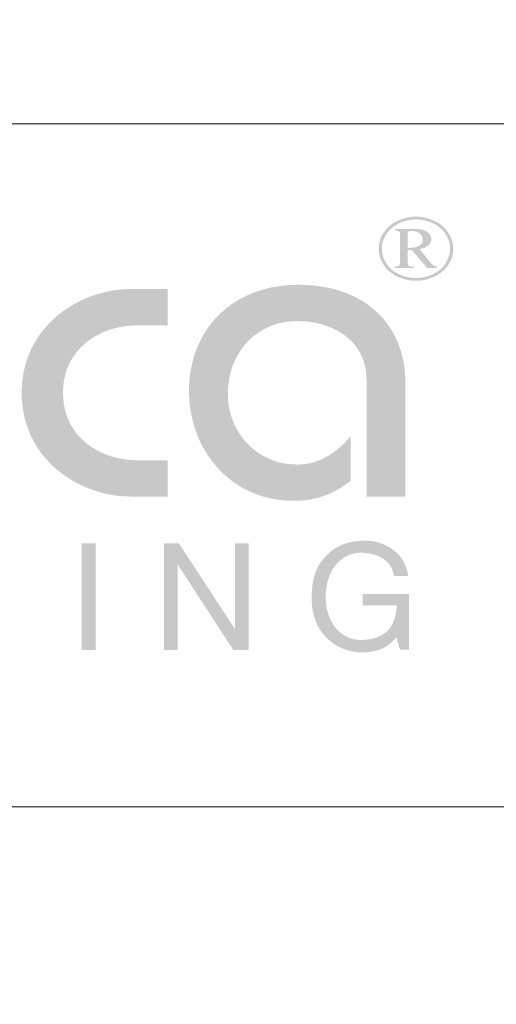
# Model space of a CAD drawing. Units: millimetres. Extents: x -518 to -149, y 16 to 275.
# Drawn here: x -208 to -197, y 61 to 84 of the extents above; entities that cross this region are included whole.
import ezdxf

# ---------------------------------------------------------------- set-up
doc = ezdxf.new("R2010")
doc.units = ezdxf.units.MM
doc.header["$MEASUREMENT"] = 0
doc.layers.add('Drawing Frame', color=7, linetype='Continuous', lineweight=30, true_color=0x000000)

msp = doc.modelspace()

# ---------------------------------------------------------------- hatches: boundary and pattern name
at = {"layer": 'Drawing Frame', "true_color": 0x616161}
h = msp.add_hatch(color=251, dxfattribs=at)
h.paths.add_polyline_path([(-198.826, 79.713), (-198.853, 79.713), (-198.88, 79.712), (-198.907, 79.71), (-198.934, 79.707), (-198.96, 79.704), (-198.987, 79.7), (-199.014, 79.695), (-199.04, 79.689), (-199.067, 79.683), (-199.093, 79.676), (-199.12, 79.668), (-199.146, 79.659), (-199.172, 79.65), (-199.198, 79.64), (-199.224, 79.629), (-199.25, 79.617), (-199.276, 79.605), (-199.301, 79.592), (-199.325, 79.579), (-199.348, 79.564), (-199.371, 79.549), (-199.393, 79.534), (-199.404, 79.526), (-199.414, 79.518), (-199.425, 79.509), (-199.435, 79.501), (-199.445, 79.492), (-199.455, 79.483), (-199.465, 79.474), (-199.474, 79.465), (-199.483, 79.456), (-199.492, 79.446), (-199.501, 79.437), (-199.51, 79.427), (-199.519, 79.417), (-199.527, 79.407), (-199.536, 79.397), (-199.544, 79.386), (-199.552, 79.376), (-199.559, 79.365), (-199.567, 79.354), (-199.574, 79.343), (-199.588, 79.321), (-199.601, 79.298), (-199.614, 79.275), (-199.625, 79.253), (-199.636, 79.23), (-199.64, 79.218), (-199.645, 79.207), (-199.65, 79.195), (-199.654, 79.184), (-199.658, 79.172), (-199.662, 79.161), (-199.665, 79.149), (-199.668, 79.137), (-199.671, 79.126), (-199.674, 79.114), (-199.677, 79.102), (-199.679, 79.09), (-199.681, 79.078), (-199.683, 79.067), (-199.685, 79.055), (-199.687, 79.043), (-199.688, 79.031), (-199.689, 79.019), (-199.69, 79.007), (-199.69, 78.995), (-199.691, 78.983), (-199.691, 78.971), (-199.691, 78.959), (-199.69, 78.947), (-199.69, 78.935), (-199.689, 78.923), (-199.688, 78.911), (-199.687, 78.899), (-199.685, 78.887), (-199.683, 78.875), (-199.682, 78.863), (-199.679, 78.852), (-199.677, 78.84), (-199.675, 78.828), (-199.672, 78.817), (-199.669, 78.805), (-199.665, 78.793), (-199.662, 78.782), (-199.658, 78.77), (-199.654, 78.759), (-199.65, 78.747), (-199.646, 78.736), (-199.641, 78.724), (-199.636, 78.713), (-199.626, 78.69), (-199.615, 78.668), (-199.603, 78.645), (-199.59, 78.623), (-199.576, 78.601), (-199.569, 78.59), (-199.561, 78.579), (-199.554, 78.568), (-199.546, 78.558), (-199.538, 78.547), (-199.53, 78.537), (-199.521, 78.527), (-199.513, 78.517), (-199.504, 78.508), (-199.495, 78.498), (-199.486, 78.489), (-199.477, 78.479), (-199.468, 78.47), (-199.458, 78.461), (-199.448, 78.452), (-199.439, 78.444), (-199.428, 78.435), (-199.418, 78.427), (-199.397, 78.411), (-199.375, 78.395), (-199.353, 78.38), (-199.33, 78.365), (-199.306, 78.352), (-199.281, 78.339), (-199.256, 78.326), (-199.23, 78.314), (-199.204, 78.303), (-199.178, 78.293), (-199.152, 78.283), (-199.125, 78.274), (-199.099, 78.266), (-199.072, 78.259), (-199.045, 78.253), (-199.018, 78.247), (-198.991, 78.242), (-198.964, 78.238), (-198.937, 78.234), (-198.909, 78.231), (-198.882, 78.23), (-198.854, 78.228), (-198.826, 78.228), (-198.798, 78.228), (-198.77, 78.23), (-198.742, 78.231), (-198.715, 78.234), (-198.687, 78.238), (-198.66, 78.242), (-198.633, 78.247), (-198.606, 78.253), (-198.579, 78.259), (-198.552, 78.266), (-198.526, 78.274), (-198.499, 78.283), (-198.473, 78.293), (-198.447, 78.303), (-198.421, 78.314), (-198.395, 78.326), (-198.37, 78.339), (-198.345, 78.352), (-198.321, 78.365), (-198.298, 78.38), (-198.275, 78.395), (-198.253, 78.411), (-198.232, 78.427), (-198.222, 78.435), (-198.212, 78.444), (-198.202, 78.452), (-198.192, 78.461), (-198.182, 78.47), (-198.173, 78.479), (-198.164, 78.489), (-198.155, 78.498), (-198.146, 78.508), (-198.137, 78.517), (-198.129, 78.527), (-198.12, 78.537), (-198.112, 78.547), (-198.104, 78.558), (-198.097, 78.568), (-198.089, 78.579), (-198.081, 78.59), (-198.074, 78.601), (-198.06, 78.623), (-198.047, 78.645), (-198.035, 78.668), (-198.024, 78.69), (-198.014, 78.713), (-198.009, 78.724), (-198.004, 78.736), (-198, 78.747), (-197.996, 78.759), (-197.992, 78.77), (-197.988, 78.782), (-197.985, 78.793), (-197.982, 78.805), (-197.979, 78.817), (-197.976, 78.828), (-197.973, 78.84), (-197.971, 78.852), (-197.969, 78.863), (-197.967, 78.875), (-197.965, 78.887), (-197.964, 78.899), (-197.962, 78.911), (-197.961, 78.923), (-197.961, 78.935), (-197.96, 78.947), (-197.96, 78.959), (-197.96, 78.971), (-197.96, 78.983), (-197.96, 78.995), (-197.961, 79.007), (-197.961, 79.019), (-197.962, 79.031), (-197.964, 79.043), (-197.965, 79.055), (-197.967, 79.067), (-197.969, 79.078), (-197.971, 79.09), (-197.973, 79.102), (-197.976, 79.114), (-197.979, 79.126), (-197.982, 79.137), (-197.985, 79.149), (-197.989, 79.161), (-197.992, 79.172), (-197.996, 79.184), (-198.001, 79.195), (-198.005, 79.207), (-198.01, 79.218), (-198.015, 79.23), (-198.02, 79.241), (-198.025, 79.253), (-198.036, 79.275), (-198.049, 79.298), (-198.062, 79.321), (-198.076, 79.343), (-198.083, 79.354), (-198.091, 79.365), (-198.099, 79.376), (-198.107, 79.386), (-198.115, 79.397), (-198.123, 79.407), (-198.131, 79.417), (-198.14, 79.427), (-198.149, 79.437), (-198.158, 79.446), (-198.167, 79.456), (-198.176, 79.465), (-198.186, 79.474), (-198.195, 79.483), (-198.205, 79.492), (-198.215, 79.501), (-198.225, 79.509), (-198.236, 79.518), (-198.246, 79.526), (-198.257, 79.534), (-198.279, 79.549), (-198.302, 79.564), (-198.325, 79.579), (-198.35, 79.592), (-198.374, 79.605), (-198.4, 79.617), (-198.426, 79.629), (-198.452, 79.64), (-198.478, 79.65), (-198.504, 79.659), (-198.531, 79.668), (-198.557, 79.676), (-198.584, 79.683), (-198.61, 79.689), (-198.637, 79.695), (-198.664, 79.7), (-198.69, 79.704), (-198.717, 79.707), (-198.744, 79.71), (-198.771, 79.712), (-198.798, 79.713)], flags=0)
h.paths.add_polyline_path([(-198.826, 79.649), (-198.851, 79.649), (-198.875, 79.648), (-198.9, 79.646), (-198.925, 79.644), (-198.949, 79.641), (-198.973, 79.637), (-198.998, 79.632), (-199.022, 79.627), (-199.046, 79.621), (-199.07, 79.615), (-199.095, 79.608), (-199.119, 79.6), (-199.142, 79.591), (-199.166, 79.582), (-199.19, 79.572), (-199.214, 79.561), (-199.237, 79.55), (-199.26, 79.538), (-199.282, 79.526), (-199.303, 79.513), (-199.324, 79.499), (-199.344, 79.485), (-199.354, 79.477), (-199.363, 79.47), (-199.373, 79.462), (-199.382, 79.455), (-199.391, 79.447), (-199.4, 79.439), (-199.409, 79.43), (-199.418, 79.422), (-199.426, 79.414), (-199.434, 79.405), (-199.443, 79.396), (-199.451, 79.387), (-199.458, 79.378), (-199.466, 79.369), (-199.474, 79.36), (-199.481, 79.35), (-199.488, 79.34), (-199.495, 79.331), (-199.502, 79.321), (-199.509, 79.31), (-199.522, 79.29), (-199.534, 79.27), (-199.545, 79.249), (-199.555, 79.228), (-199.56, 79.218), (-199.565, 79.207), (-199.569, 79.197), (-199.574, 79.186), (-199.578, 79.176), (-199.581, 79.165), (-199.585, 79.155), (-199.589, 79.144), (-199.592, 79.133), (-199.595, 79.123), (-199.598, 79.112), (-199.6, 79.101), (-199.603, 79.091), (-199.605, 79.08), (-199.607, 79.069), (-199.608, 79.058), (-199.61, 79.047), (-199.611, 79.036), (-199.612, 79.026), (-199.613, 79.015), (-199.614, 79.004), (-199.615, 78.993), (-199.615, 78.982), (-199.615, 78.971), (-199.615, 78.96), (-199.615, 78.949), (-199.614, 78.938), (-199.613, 78.927), (-199.613, 78.916), (-199.611, 78.905), (-199.61, 78.894), (-199.609, 78.884), (-199.607, 78.873), (-199.605, 78.862), (-199.603, 78.851), (-199.6, 78.841), (-199.598, 78.83), (-199.595, 78.819), (-199.592, 78.809), (-199.589, 78.798), (-199.586, 78.788), (-199.582, 78.777), (-199.578, 78.767), (-199.574, 78.756), (-199.57, 78.746), (-199.566, 78.736), (-199.556, 78.715), (-199.546, 78.694), (-199.535, 78.674), (-199.523, 78.654), (-199.511, 78.633), (-199.504, 78.623), (-199.497, 78.613), (-199.49, 78.604), (-199.483, 78.594), (-199.476, 78.585), (-199.469, 78.575), (-199.461, 78.566), (-199.453, 78.557), (-199.445, 78.548), (-199.437, 78.539), (-199.429, 78.531), (-199.421, 78.522), (-199.412, 78.514), (-199.403, 78.506), (-199.395, 78.498), (-199.386, 78.49), (-199.376, 78.482), (-199.367, 78.474), (-199.348, 78.46), (-199.328, 78.445), (-199.307, 78.431), (-199.286, 78.418), (-199.264, 78.406), (-199.242, 78.394), (-199.219, 78.382), (-199.195, 78.371), (-199.171, 78.361), (-199.147, 78.351), (-199.124, 78.343), (-199.099, 78.334), (-199.075, 78.327), (-199.051, 78.32), (-199.026, 78.314), (-199.002, 78.309), (-198.977, 78.305), (-198.952, 78.301), (-198.927, 78.298), (-198.902, 78.295), (-198.877, 78.293), (-198.851, 78.292), (-198.826, 78.292), (-198.8, 78.292), (-198.775, 78.293), (-198.749, 78.295), (-198.724, 78.298), (-198.699, 78.301), (-198.674, 78.305), (-198.65, 78.309), (-198.625, 78.314), (-198.6, 78.32), (-198.576, 78.327), (-198.552, 78.334), (-198.528, 78.343), (-198.504, 78.351), (-198.48, 78.361), (-198.456, 78.371), (-198.432, 78.382), (-198.409, 78.394), (-198.387, 78.406), (-198.365, 78.418), (-198.343, 78.431), (-198.323, 78.445), (-198.303, 78.46), (-198.284, 78.474), (-198.274, 78.482), (-198.265, 78.49), (-198.256, 78.498), (-198.247, 78.506), (-198.238, 78.514), (-198.23, 78.522), (-198.221, 78.531), (-198.213, 78.539), (-198.205, 78.548), (-198.197, 78.557), (-198.189, 78.566), (-198.182, 78.575), (-198.174, 78.585), (-198.167, 78.594), (-198.16, 78.604), (-198.153, 78.613), (-198.146, 78.623), (-198.14, 78.633), (-198.127, 78.654), (-198.115, 78.674), (-198.104, 78.694), (-198.094, 78.715), (-198.085, 78.736), (-198.08, 78.746), (-198.076, 78.756), (-198.072, 78.767), (-198.068, 78.777), (-198.065, 78.788), (-198.061, 78.798), (-198.058, 78.809), (-198.055, 78.819), (-198.052, 78.83), (-198.05, 78.841), (-198.048, 78.851), (-198.045, 78.862), (-198.043, 78.873), (-198.042, 78.884), (-198.04, 78.894), (-198.039, 78.905), (-198.038, 78.916), (-198.037, 78.927), (-198.036, 78.938), (-198.036, 78.949), (-198.035, 78.96), (-198.035, 78.971), (-198.035, 78.982), (-198.036, 78.993), (-198.036, 79.004), (-198.037, 79.015), (-198.038, 79.026), (-198.039, 79.036), (-198.04, 79.047), (-198.042, 79.058), (-198.044, 79.069), (-198.046, 79.08), (-198.048, 79.091), (-198.05, 79.101), (-198.053, 79.112), (-198.056, 79.123), (-198.059, 79.133), (-198.062, 79.144), (-198.065, 79.155), (-198.069, 79.165), (-198.073, 79.176), (-198.077, 79.186), (-198.081, 79.197), (-198.085, 79.207), (-198.09, 79.218), (-198.095, 79.228), (-198.105, 79.249), (-198.116, 79.27), (-198.128, 79.29), (-198.141, 79.31), (-198.148, 79.321), (-198.155, 79.331), (-198.162, 79.34), (-198.169, 79.35), (-198.177, 79.36), (-198.184, 79.369), (-198.192, 79.378), (-198.2, 79.387), (-198.208, 79.396), (-198.216, 79.405), (-198.224, 79.414), (-198.233, 79.422), (-198.241, 79.43), (-198.25, 79.439), (-198.259, 79.447), (-198.268, 79.455), (-198.278, 79.462), (-198.287, 79.47), (-198.297, 79.477), (-198.306, 79.485), (-198.326, 79.499), (-198.347, 79.513), (-198.369, 79.526), (-198.391, 79.538), (-198.413, 79.55), (-198.437, 79.561), (-198.46, 79.572), (-198.484, 79.582), (-198.508, 79.591), (-198.532, 79.6), (-198.556, 79.608), (-198.58, 79.615), (-198.604, 79.621), (-198.628, 79.627), (-198.653, 79.632), (-198.677, 79.637), (-198.702, 79.641), (-198.726, 79.644), (-198.751, 79.646), (-198.776, 79.648), (-198.801, 79.649)], flags=0)
h = msp.add_hatch(color=251, dxfattribs=at)
h.paths.add_polyline_path([(-199.304, 79.427), (-199.304, 79.39), (-199.291, 79.389), (-199.284, 79.389), (-199.279, 79.389), (-199.273, 79.388), (-199.267, 79.388), (-199.262, 79.387), (-199.257, 79.386), (-199.252, 79.385), (-199.248, 79.384), (-199.246, 79.384), (-199.244, 79.383), (-199.242, 79.383), (-199.24, 79.382), (-199.238, 79.382), (-199.236, 79.381), (-199.234, 79.38), (-199.233, 79.379), (-199.231, 79.379), (-199.229, 79.378), (-199.228, 79.377), (-199.226, 79.376), (-199.225, 79.376), (-199.224, 79.375), (-199.222, 79.374), (-199.221, 79.373), (-199.22, 79.372), (-199.218, 79.371), (-199.217, 79.37), (-199.216, 79.369), (-199.215, 79.368), (-199.214, 79.367), (-199.213, 79.366), (-199.211, 79.365), (-199.21, 79.364), (-199.209, 79.363), (-199.208, 79.362), (-199.207, 79.361), (-199.206, 79.359), (-199.206, 79.358), (-199.205, 79.357), (-199.204, 79.356), (-199.203, 79.355), (-199.202, 79.353), (-199.201, 79.352), (-199.201, 79.351), (-199.2, 79.349), (-199.199, 79.348), (-199.198, 79.347), (-199.198, 79.345), (-199.197, 79.344), (-199.197, 79.342), (-199.196, 79.341), (-199.195, 79.339), (-199.195, 79.339), (-199.195, 79.338), (-199.195, 79.337), (-199.195, 79.336), (-199.195, 79.335), (-199.194, 79.332), (-199.194, 79.328), (-199.193, 79.32), (-199.193, 79.31), (-199.192, 79.283), (-199.192, 79.248), (-199.192, 78.7), (-199.192, 78.664), (-199.193, 78.649), (-199.194, 78.636), (-199.194, 78.63), (-199.195, 78.625), (-199.196, 78.62), (-199.196, 78.615), (-199.197, 78.613), (-199.197, 78.612), (-199.198, 78.61), (-199.198, 78.608), (-199.199, 78.607), (-199.199, 78.606), (-199.199, 78.605), (-199.199, 78.605), (-199.2, 78.604), (-199.2, 78.604), (-199.201, 78.602), (-199.202, 78.6), (-199.202, 78.599), (-199.203, 78.597), (-199.204, 78.596), (-199.205, 78.595), (-199.206, 78.593), (-199.207, 78.592), (-199.207, 78.591), (-199.208, 78.59), (-199.209, 78.588), (-199.21, 78.587), (-199.211, 78.586), (-199.212, 78.585), (-199.213, 78.584), (-199.215, 78.583), (-199.216, 78.582), (-199.217, 78.581), (-199.218, 78.579), (-199.219, 78.578), (-199.22, 78.577), (-199.222, 78.576), (-199.223, 78.576), (-199.224, 78.575), (-199.226, 78.574), (-199.227, 78.573), (-199.228, 78.572), (-199.23, 78.571), (-199.231, 78.57), (-199.233, 78.569), (-199.234, 78.569), (-199.236, 78.568), (-199.237, 78.567), (-199.239, 78.566), (-199.24, 78.566), (-199.242, 78.565), (-199.244, 78.564), (-199.246, 78.564), (-199.248, 78.563), (-199.25, 78.563), (-199.252, 78.562), (-199.254, 78.562), (-199.259, 78.561), (-199.264, 78.56), (-199.269, 78.559), (-199.274, 78.558), (-199.279, 78.558), (-199.285, 78.557), (-199.291, 78.557), (-199.304, 78.556), (-199.319, 78.556), (-199.319, 78.521), (-198.871, 78.521), (-198.871, 78.556), (-198.89, 78.556), (-198.908, 78.557), (-198.917, 78.557), (-198.925, 78.558), (-198.932, 78.559), (-198.939, 78.56), (-198.946, 78.561), (-198.952, 78.562), (-198.955, 78.563), (-198.958, 78.563), (-198.96, 78.564), (-198.963, 78.565), (-198.965, 78.565), (-198.968, 78.566), (-198.97, 78.567), (-198.972, 78.568), (-198.974, 78.569), (-198.976, 78.57), (-198.977, 78.57), (-198.978, 78.571), (-198.979, 78.571), (-198.98, 78.572), (-198.982, 78.573), (-198.983, 78.574), (-198.985, 78.575), (-198.987, 78.576), (-198.988, 78.577), (-198.99, 78.578), (-198.991, 78.579), (-198.993, 78.581), (-198.994, 78.582), (-198.995, 78.583), (-198.997, 78.585), (-198.998, 78.586), (-198.999, 78.587), (-199, 78.589), (-199.001, 78.59), (-199.002, 78.592), (-199.004, 78.594), (-199.005, 78.595), (-199.006, 78.597), (-199.006, 78.599), (-199.007, 78.6), (-199.008, 78.602), (-199.009, 78.604), (-199.01, 78.606), (-199.011, 78.608), (-199.011, 78.61), (-199.012, 78.612), (-199.013, 78.614), (-199.013, 78.616), (-199.014, 78.618), (-199.014, 78.62), (-199.015, 78.622), (-199.015, 78.945), (-198.922, 78.945), (-198.563, 78.521), (-198.339, 78.521), (-198.339, 78.556), (-198.349, 78.557), (-198.354, 78.557), (-198.359, 78.558), (-198.363, 78.559), (-198.368, 78.56), (-198.372, 78.56), (-198.376, 78.561), (-198.38, 78.562), (-198.384, 78.563), (-198.387, 78.565), (-198.391, 78.566), (-198.394, 78.567), (-198.396, 78.568), (-198.398, 78.569), (-198.399, 78.569), (-198.401, 78.57), (-198.402, 78.571), (-198.404, 78.572), (-198.406, 78.573), (-198.408, 78.574), (-198.413, 78.577), (-198.418, 78.581), (-198.423, 78.584), (-198.427, 78.588), (-198.432, 78.592), (-198.438, 78.597), (-198.443, 78.601), (-198.448, 78.606), (-198.453, 78.611), (-198.464, 78.622), (-198.475, 78.635), (-198.487, 78.648), (-198.742, 78.96), (-198.724, 78.964), (-198.707, 78.969), (-198.69, 78.973), (-198.674, 78.978), (-198.659, 78.983), (-198.644, 78.988), (-198.63, 78.994), (-198.617, 78.999), (-198.604, 79.005), (-198.598, 79.008), (-198.592, 79.012), (-198.586, 79.015), (-198.581, 79.018), (-198.575, 79.021), (-198.57, 79.024), (-198.565, 79.028), (-198.56, 79.031), (-198.555, 79.035), (-198.551, 79.038), (-198.546, 79.042), (-198.542, 79.045), (-198.538, 79.049), (-198.534, 79.053), (-198.53, 79.057), (-198.526, 79.06), (-198.522, 79.064), (-198.519, 79.068), (-198.515, 79.072), (-198.512, 79.076), (-198.509, 79.08), (-198.506, 79.084), (-198.503, 79.088), (-198.5, 79.092), (-198.498, 79.096), (-198.495, 79.101), (-198.493, 79.105), (-198.491, 79.109), (-198.488, 79.114), (-198.486, 79.118), (-198.485, 79.122), (-198.483, 79.127), (-198.481, 79.131), (-198.48, 79.136), (-198.478, 79.14), (-198.477, 79.145), (-198.476, 79.149), (-198.475, 79.154), (-198.474, 79.159), (-198.473, 79.163), (-198.472, 79.168), (-198.472, 79.173), (-198.471, 79.178), (-198.471, 79.183), (-198.471, 79.188), (-198.471, 79.193), (-198.471, 79.199), (-198.471, 79.205), (-198.472, 79.211), (-198.472, 79.217), (-198.473, 79.222), (-198.474, 79.228), (-198.475, 79.234), (-198.477, 79.24), (-198.478, 79.245), (-198.48, 79.251), (-198.482, 79.256), (-198.484, 79.262), (-198.486, 79.267), (-198.488, 79.272), (-198.491, 79.278), (-198.494, 79.283), (-198.497, 79.288), (-198.5, 79.293), (-198.503, 79.298), (-198.507, 79.303), (-198.511, 79.308), (-198.515, 79.313), (-198.519, 79.318), (-198.523, 79.323), (-198.527, 79.327), (-198.532, 79.332), (-198.537, 79.336), (-198.542, 79.341), (-198.547, 79.346), (-198.552, 79.35), (-198.558, 79.354), (-198.563, 79.359), (-198.569, 79.363), (-198.575, 79.367), (-198.582, 79.371), (-198.588, 79.375), (-198.594, 79.378), (-198.601, 79.382), (-198.608, 79.385), (-198.615, 79.389), (-198.622, 79.392), (-198.63, 79.395), (-198.637, 79.398), (-198.645, 79.4), (-198.653, 79.403), (-198.661, 79.406), (-198.669, 79.408), (-198.677, 79.41), (-198.686, 79.412), (-198.694, 79.414), (-198.703, 79.416), (-198.712, 79.418), (-198.731, 79.421), (-198.75, 79.423), (-198.77, 79.425), (-198.79, 79.426), (-198.811, 79.427), (-198.833, 79.427)], flags=0)
h.paths.add_polyline_path([(-199.015, 78.991), (-198.98, 78.991), (-198.948, 78.992), (-198.918, 78.994), (-198.904, 78.995), (-198.89, 78.997), (-198.877, 78.998), (-198.865, 79), (-198.853, 79.002), (-198.842, 79.004), (-198.832, 79.006), (-198.822, 79.009), (-198.817, 79.01), (-198.813, 79.012), (-198.809, 79.013), (-198.804, 79.015), (-198.796, 79.018), (-198.788, 79.021), (-198.78, 79.024), (-198.773, 79.028), (-198.766, 79.032), (-198.759, 79.035), (-198.752, 79.039), (-198.746, 79.044), (-198.739, 79.048), (-198.736, 79.05), (-198.733, 79.052), (-198.731, 79.055), (-198.728, 79.057), (-198.725, 79.059), (-198.722, 79.062), (-198.719, 79.064), (-198.717, 79.067), (-198.714, 79.069), (-198.712, 79.072), (-198.709, 79.074), (-198.707, 79.077), (-198.705, 79.079), (-198.702, 79.082), (-198.7, 79.085), (-198.698, 79.088), (-198.696, 79.09), (-198.694, 79.093), (-198.692, 79.096), (-198.691, 79.099), (-198.689, 79.102), (-198.687, 79.105), (-198.685, 79.108), (-198.684, 79.11), (-198.682, 79.113), (-198.681, 79.116), (-198.68, 79.119), (-198.678, 79.122), (-198.677, 79.126), (-198.676, 79.129), (-198.675, 79.132), (-198.674, 79.135), (-198.673, 79.138), (-198.672, 79.141), (-198.671, 79.144), (-198.671, 79.148), (-198.67, 79.151), (-198.669, 79.154), (-198.669, 79.157), (-198.668, 79.161), (-198.668, 79.164), (-198.668, 79.167), (-198.668, 79.171), (-198.667, 79.174), (-198.667, 79.178), (-198.667, 79.181), (-198.667, 79.186), (-198.667, 79.192), (-198.668, 79.197), (-198.668, 79.202), (-198.669, 79.207), (-198.67, 79.212), (-198.67, 79.217), (-198.671, 79.222), (-198.673, 79.227), (-198.674, 79.231), (-198.675, 79.236), (-198.677, 79.241), (-198.679, 79.246), (-198.68, 79.25), (-198.682, 79.255), (-198.684, 79.259), (-198.687, 79.264), (-198.689, 79.268), (-198.691, 79.272), (-198.694, 79.277), (-198.697, 79.281), (-198.7, 79.285), (-198.703, 79.289), (-198.706, 79.293), (-198.709, 79.297), (-198.713, 79.301), (-198.716, 79.305), (-198.72, 79.309), (-198.724, 79.312), (-198.728, 79.316), (-198.732, 79.32), (-198.736, 79.324), (-198.74, 79.327), (-198.745, 79.33), (-198.749, 79.334), (-198.754, 79.337), (-198.759, 79.34), (-198.763, 79.343), (-198.768, 79.346), (-198.773, 79.349), (-198.778, 79.351), (-198.783, 79.354), (-198.788, 79.356), (-198.793, 79.359), (-198.798, 79.361), (-198.804, 79.363), (-198.809, 79.365), (-198.815, 79.367), (-198.82, 79.368), (-198.826, 79.37), (-198.831, 79.372), (-198.837, 79.373), (-198.843, 79.374), (-198.849, 79.375), (-198.855, 79.377), (-198.861, 79.378), (-198.867, 79.378), (-198.873, 79.379), (-198.88, 79.38), (-198.886, 79.38), (-198.893, 79.381), (-198.899, 79.381), (-198.912, 79.381), (-198.918, 79.381), (-198.924, 79.381), (-198.93, 79.381), (-198.936, 79.38), (-198.942, 79.38), (-198.948, 79.379), (-198.955, 79.378), (-198.961, 79.377), (-198.968, 79.376), (-198.974, 79.375), (-198.987, 79.372), (-199.001, 79.368), (-199.015, 79.364)], flags=0)
for points in [[(-199.97, 73.229), (-199.07, 73.229), (-199.07, 75.852), (-199.071, 75.916), (-199.073, 75.98), (-199.077, 76.043), (-199.081, 76.105), (-199.088, 76.167), (-199.095, 76.228), (-199.104, 76.288), (-199.115, 76.347), (-199.126, 76.405), (-199.139, 76.463), (-199.153, 76.52), (-199.169, 76.576), (-199.186, 76.631), (-199.204, 76.685), (-199.223, 76.739), (-199.244, 76.792), (-199.266, 76.843), (-199.289, 76.894), (-199.314, 76.944), (-199.339, 76.994), (-199.366, 77.042), (-199.394, 77.089), (-199.424, 77.136), (-199.454, 77.181), (-199.486, 77.226), (-199.519, 77.27), (-199.553, 77.312), (-199.588, 77.354), (-199.624, 77.395), (-199.662, 77.435), (-199.7, 77.474), (-199.74, 77.511), (-199.781, 77.548), (-199.823, 77.584), (-199.866, 77.619), (-199.91, 77.652), (-199.955, 77.685), (-200.001, 77.717), (-200.049, 77.747), (-200.097, 77.777), (-200.146, 77.805), (-200.197, 77.832), (-200.248, 77.858), (-200.301, 77.883), (-200.354, 77.907), (-200.408, 77.93), (-200.464, 77.952), (-200.52, 77.972), (-200.577, 77.992), (-200.636, 78.01), (-200.695, 78.027), (-200.755, 78.042), (-200.816, 78.057), (-200.878, 78.07), (-200.941, 78.082), (-201.005, 78.093), (-201.069, 78.103), (-201.135, 78.111), (-201.201, 78.118), (-201.268, 78.124), (-201.336, 78.129), (-201.405, 78.132), (-201.475, 78.134), (-201.546, 78.135), (-201.619, 78.134), (-201.691, 78.131), (-201.763, 78.128), (-201.834, 78.122), (-201.903, 78.115), (-201.972, 78.107), (-202.04, 78.097), (-202.107, 78.085), (-202.173, 78.073), (-202.238, 78.058), (-202.302, 78.043), (-202.365, 78.026), (-202.426, 78.007), (-202.487, 77.988), (-202.547, 77.967), (-202.606, 77.944), (-202.664, 77.921), (-202.721, 77.896), (-202.777, 77.869), (-202.832, 77.842), (-202.886, 77.813), (-202.938, 77.783), (-202.99, 77.752), (-203.04, 77.72), (-203.09, 77.687), (-203.138, 77.652), (-203.185, 77.617), (-203.231, 77.58), (-203.276, 77.542), (-203.32, 77.503), (-203.363, 77.463), (-203.404, 77.423), (-203.445, 77.381), (-203.484, 77.338), (-203.522, 77.294), (-203.559, 77.249), (-203.595, 77.203), (-203.629, 77.157), (-203.663, 77.109), (-203.695, 77.061), (-203.726, 77.011), (-203.755, 76.961), (-203.784, 76.91), (-203.811, 76.858), (-203.837, 76.806), (-203.862, 76.753), (-203.885, 76.699), (-203.907, 76.644), (-203.928, 76.588), (-203.948, 76.532), (-203.966, 76.475), (-203.983, 76.417), (-203.999, 76.359), (-204.013, 76.3), (-204.026, 76.241), (-204.038, 76.181), (-204.048, 76.12), (-204.057, 76.059), (-204.065, 75.998), (-204.071, 75.935), (-204.076, 75.873), (-204.079, 75.81), (-204.081, 75.746), (-204.082, 75.682), (-204.081, 75.616), (-204.079, 75.55), (-204.076, 75.485), (-204.071, 75.421), (-204.064, 75.356), (-204.056, 75.293), (-204.047, 75.23), (-204.036, 75.167), (-204.024, 75.105), (-204.011, 75.043), (-203.996, 74.982), (-203.98, 74.922), (-203.963, 74.862), (-203.944, 74.803), (-203.925, 74.745), (-203.903, 74.687), (-203.881, 74.631), (-203.857, 74.574), (-203.833, 74.519), (-203.807, 74.464), (-203.779, 74.41), (-203.751, 74.357), (-203.721, 74.305), (-203.691, 74.254), (-203.659, 74.203), (-203.626, 74.154), (-203.591, 74.105), (-203.556, 74.057), (-203.52, 74.011), (-203.482, 73.965), (-203.444, 73.92), (-203.404, 73.876), (-203.364, 73.833), (-203.322, 73.792), (-203.28, 73.751), (-203.236, 73.711), (-203.192, 73.673), (-203.146, 73.636), (-203.1, 73.6), (-203.052, 73.565), (-203.004, 73.531), (-202.955, 73.498), (-202.905, 73.467), (-202.854, 73.437), (-202.802, 73.408), (-202.749, 73.38), (-202.695, 73.354), (-202.641, 73.329), (-202.586, 73.306), (-202.53, 73.284), (-202.473, 73.263), (-202.415, 73.244), (-202.357, 73.226), (-202.298, 73.209), (-202.238, 73.194), (-202.177, 73.181), (-202.116, 73.169), (-202.054, 73.158), (-201.991, 73.15), (-201.928, 73.142), (-201.864, 73.136), (-201.799, 73.132), (-201.734, 73.13), (-201.668, 73.129), (-201.611, 73.13), (-201.554, 73.131), (-201.5, 73.134), (-201.447, 73.138), (-201.395, 73.143), (-201.345, 73.149), (-201.295, 73.156), (-201.248, 73.164), (-201.201, 73.173), (-201.155, 73.183), (-201.111, 73.194), (-201.068, 73.206), (-201.025, 73.219), (-200.984, 73.232), (-200.943, 73.247), (-200.904, 73.262), (-200.865, 73.278), (-200.827, 73.294), (-200.789, 73.311), (-200.752, 73.329), (-200.716, 73.348), (-200.68, 73.367), (-200.645, 73.387), (-200.61, 73.408), (-200.541, 73.45), (-200.473, 73.495), (-200.406, 73.541), (-200.339, 73.59), (-200.339, 74.631), (-200.368, 74.595), (-200.397, 74.561), (-200.428, 74.526), (-200.459, 74.493), (-200.491, 74.46), (-200.523, 74.428), (-200.556, 74.397), (-200.589, 74.367), (-200.624, 74.337), (-200.659, 74.309), (-200.694, 74.281), (-200.73, 74.254), (-200.767, 74.229), (-200.804, 74.204), (-200.842, 74.18), (-200.881, 74.158), (-200.92, 74.136), (-200.96, 74.116), (-201, 74.097), (-201.041, 74.079), (-201.082, 74.062), (-201.124, 74.047), (-201.167, 74.032), (-201.21, 74.02), (-201.254, 74.008), (-201.298, 73.998), (-201.343, 73.99), (-201.389, 73.983), (-201.435, 73.977), (-201.481, 73.973), (-201.529, 73.971), (-201.576, 73.97), (-201.62, 73.971), (-201.664, 73.972), (-201.707, 73.975), (-201.749, 73.979), (-201.791, 73.983), (-201.833, 73.989), (-201.875, 73.996), (-201.915, 74.004), (-201.956, 74.013), (-201.996, 74.023), (-202.035, 74.033), (-202.074, 74.045), (-202.112, 74.058), (-202.15, 74.071), (-202.187, 74.086), (-202.224, 74.101), (-202.26, 74.117), (-202.296, 74.135), (-202.331, 74.152), (-202.366, 74.171), (-202.4, 74.191), (-202.433, 74.211), (-202.466, 74.233), (-202.498, 74.255), (-202.529, 74.277), (-202.56, 74.301), (-202.59, 74.325), (-202.62, 74.35), (-202.649, 74.376), (-202.677, 74.402), (-202.705, 74.429), (-202.732, 74.457), (-202.758, 74.485), (-202.784, 74.514), (-202.809, 74.544), (-202.833, 74.574), (-202.856, 74.605), (-202.879, 74.636), (-202.901, 74.668), (-202.922, 74.701), (-202.942, 74.734), (-202.962, 74.767), (-202.981, 74.802), (-202.999, 74.836), (-203.016, 74.871), (-203.033, 74.907), (-203.049, 74.943), (-203.063, 74.979), (-203.077, 75.016), (-203.091, 75.054), (-203.103, 75.091), (-203.114, 75.129), (-203.125, 75.168), (-203.135, 75.207), (-203.144, 75.246), (-203.152, 75.285), (-203.159, 75.325), (-203.165, 75.365), (-203.17, 75.406), (-203.174, 75.446), (-203.178, 75.487), (-203.18, 75.529), (-203.182, 75.57), (-203.182, 75.612), (-203.182, 75.654), (-203.18, 75.697), (-203.178, 75.739), (-203.175, 75.781), (-203.171, 75.822), (-203.166, 75.864), (-203.16, 75.905), (-203.153, 75.946), (-203.146, 75.986), (-203.137, 76.026), (-203.128, 76.066), (-203.118, 76.105), (-203.107, 76.144), (-203.095, 76.183), (-203.082, 76.221), (-203.069, 76.259), (-203.055, 76.296), (-203.04, 76.333), (-203.024, 76.37), (-203.007, 76.406), (-202.99, 76.441), (-202.971, 76.476), (-202.952, 76.51), (-202.932, 76.544), (-202.912, 76.578), (-202.89, 76.61), (-202.868, 76.643), (-202.845, 76.674), (-202.822, 76.705), (-202.797, 76.736), (-202.772, 76.765), (-202.746, 76.794), (-202.719, 76.823), (-202.692, 76.85), (-202.664, 76.878), (-202.635, 76.904), (-202.606, 76.929), (-202.576, 76.954), (-202.545, 76.978), (-202.513, 77.002), (-202.481, 77.024), (-202.448, 77.046), (-202.415, 77.067), (-202.38, 77.087), (-202.346, 77.106), (-202.31, 77.125), (-202.274, 77.142), (-202.237, 77.159), (-202.2, 77.175), (-202.162, 77.19), (-202.123, 77.204), (-202.084, 77.217), (-202.044, 77.229), (-202.003, 77.24), (-201.962, 77.25), (-201.92, 77.259), (-201.878, 77.267), (-201.835, 77.274), (-201.792, 77.28), (-201.748, 77.285), (-201.703, 77.289), (-201.658, 77.291), (-201.612, 77.293), (-201.566, 77.294), (-201.528, 77.293), (-201.489, 77.292), (-201.451, 77.291), (-201.413, 77.288), (-201.375, 77.285), (-201.337, 77.282), (-201.3, 77.277), (-201.262, 77.272), (-201.225, 77.266), (-201.188, 77.26), (-201.151, 77.253), (-201.115, 77.245), (-201.079, 77.237), (-201.043, 77.228), (-201.007, 77.218), (-200.971, 77.208), (-200.936, 77.197), (-200.902, 77.185), (-200.867, 77.172), (-200.833, 77.159), (-200.8, 77.146), (-200.767, 77.131), (-200.734, 77.116), (-200.701, 77.1), (-200.67, 77.084), (-200.638, 77.067), (-200.607, 77.049), (-200.577, 77.031), (-200.547, 77.012), (-200.518, 76.992), (-200.489, 76.972), (-200.461, 76.951), (-200.434, 76.929), (-200.407, 76.907), (-200.381, 76.884), (-200.355, 76.86), (-200.33, 76.836), (-200.306, 76.811), (-200.282, 76.785), (-200.259, 76.759), (-200.237, 76.732), (-200.216, 76.704), (-200.195, 76.676), (-200.176, 76.647), (-200.157, 76.618), (-200.138, 76.587), (-200.121, 76.557), (-200.105, 76.525), (-200.089, 76.493), (-200.074, 76.46), (-200.06, 76.427), (-200.047, 76.392), (-200.035, 76.358), (-200.024, 76.322), (-200.014, 76.286), (-200.005, 76.249), (-199.997, 76.212), (-199.99, 76.174), (-199.984, 76.135), (-199.979, 76.096), (-199.975, 76.056), (-199.973, 76.015), (-199.971, 75.974), (-199.97, 75.932)], [(-204.574, 77.194), (-204.574, 78.034), (-205.449, 78.034), (-205.504, 78.034), (-205.559, 78.032), (-205.614, 78.029), (-205.669, 78.024), (-205.725, 78.019), (-205.78, 78.012), (-205.836, 78.004), (-205.891, 77.994), (-205.947, 77.984), (-206.003, 77.972), (-206.058, 77.959), (-206.113, 77.945), (-206.169, 77.929), (-206.224, 77.913), (-206.278, 77.895), (-206.333, 77.876), (-206.387, 77.856), (-206.441, 77.834), (-206.494, 77.812), (-206.547, 77.788), (-206.6, 77.763), (-206.652, 77.737), (-206.704, 77.709), (-206.755, 77.681), (-206.806, 77.651), (-206.856, 77.62), (-206.905, 77.588), (-206.954, 77.555), (-207.002, 77.521), (-207.049, 77.486), (-207.095, 77.449), (-207.141, 77.411), (-207.185, 77.372), (-207.229, 77.333), (-207.272, 77.291), (-207.314, 77.249), (-207.355, 77.206), (-207.395, 77.162), (-207.434, 77.116), (-207.472, 77.07), (-207.508, 77.022), (-207.544, 76.973), (-207.578, 76.923), (-207.611, 76.872), (-207.643, 76.82), (-207.673, 76.767), (-207.702, 76.713), (-207.73, 76.658), (-207.756, 76.601), (-207.781, 76.544), (-207.804, 76.486), (-207.826, 76.426), (-207.847, 76.365), (-207.865, 76.304), (-207.883, 76.241), (-207.898, 76.178), (-207.912, 76.113), (-207.924, 76.047), (-207.934, 75.981), (-207.943, 75.913), (-207.949, 75.844), (-207.954, 75.774), (-207.957, 75.704), (-207.958, 75.632), (-207.957, 75.56), (-207.954, 75.489), (-207.949, 75.419), (-207.943, 75.351), (-207.934, 75.283), (-207.924, 75.216), (-207.912, 75.151), (-207.898, 75.086), (-207.883, 75.022), (-207.865, 74.96), (-207.847, 74.898), (-207.826, 74.838), (-207.804, 74.778), (-207.781, 74.72), (-207.756, 74.662), (-207.73, 74.606), (-207.702, 74.551), (-207.673, 74.497), (-207.643, 74.443), (-207.611, 74.391), (-207.578, 74.34), (-207.544, 74.291), (-207.508, 74.242), (-207.472, 74.194), (-207.434, 74.147), (-207.395, 74.102), (-207.355, 74.058), (-207.314, 74.014), (-207.272, 73.972), (-207.229, 73.931), (-207.185, 73.891), (-207.141, 73.852), (-207.095, 73.815), (-207.049, 73.778), (-207.002, 73.743), (-206.954, 73.708), (-206.905, 73.675), (-206.856, 73.643), (-206.806, 73.612), (-206.755, 73.583), (-206.704, 73.554), (-206.652, 73.527), (-206.6, 73.501), (-206.547, 73.476), (-206.494, 73.452), (-206.441, 73.429), (-206.387, 73.408), (-206.333, 73.388), (-206.278, 73.369), (-206.224, 73.351), (-206.169, 73.334), (-206.113, 73.319), (-206.058, 73.304), (-206.003, 73.291), (-205.947, 73.28), (-205.891, 73.269), (-205.836, 73.26), (-205.78, 73.252), (-205.725, 73.245), (-205.669, 73.239), (-205.614, 73.235), (-205.559, 73.232), (-205.504, 73.23), (-205.449, 73.229), (-204.574, 73.229), (-204.574, 74.07), (-205.282, 74.07), (-205.323, 74.07), (-205.363, 74.072), (-205.404, 74.074), (-205.444, 74.076), (-205.484, 74.08), (-205.524, 74.084), (-205.564, 74.089), (-205.604, 74.095), (-205.644, 74.102), (-205.683, 74.109), (-205.723, 74.118), (-205.762, 74.127), (-205.8, 74.136), (-205.839, 74.147), (-205.877, 74.158), (-205.915, 74.17), (-205.953, 74.183), (-205.99, 74.197), (-206.027, 74.211), (-206.064, 74.227), (-206.1, 74.243), (-206.135, 74.259), (-206.171, 74.277), (-206.206, 74.295), (-206.24, 74.314), (-206.274, 74.334), (-206.307, 74.354), (-206.34, 74.375), (-206.372, 74.397), (-206.404, 74.42), (-206.435, 74.444), (-206.465, 74.468), (-206.495, 74.493), (-206.524, 74.519), (-206.553, 74.545), (-206.58, 74.573), (-206.608, 74.601), (-206.634, 74.629), (-206.66, 74.659), (-206.684, 74.689), (-206.708, 74.72), (-206.732, 74.752), (-206.754, 74.784), (-206.776, 74.817), (-206.796, 74.851), (-206.816, 74.886), (-206.835, 74.921), (-206.853, 74.957), (-206.87, 74.994), (-206.886, 75.031), (-206.901, 75.07), (-206.916, 75.108), (-206.929, 75.148), (-206.941, 75.189), (-206.952, 75.23), (-206.962, 75.272), (-206.971, 75.314), (-206.978, 75.357), (-206.985, 75.401), (-206.99, 75.446), (-206.995, 75.491), (-206.998, 75.537), (-206.999, 75.584), (-207, 75.632), (-206.999, 75.679), (-206.998, 75.726), (-206.995, 75.772), (-206.99, 75.818), (-206.985, 75.862), (-206.978, 75.906), (-206.971, 75.95), (-206.962, 75.992), (-206.952, 76.034), (-206.941, 76.075), (-206.929, 76.115), (-206.916, 76.155), (-206.901, 76.194), (-206.886, 76.232), (-206.87, 76.27), (-206.853, 76.307), (-206.835, 76.343), (-206.816, 76.378), (-206.796, 76.413), (-206.776, 76.447), (-206.754, 76.48), (-206.732, 76.512), (-206.708, 76.544), (-206.684, 76.575), (-206.66, 76.605), (-206.634, 76.634), (-206.608, 76.663), (-206.58, 76.691), (-206.553, 76.718), (-206.524, 76.745), (-206.495, 76.771), (-206.465, 76.796), (-206.435, 76.82), (-206.404, 76.843), (-206.372, 76.866), (-206.34, 76.888), (-206.307, 76.909), (-206.274, 76.93), (-206.24, 76.95), (-206.206, 76.969), (-206.171, 76.987), (-206.135, 77.004), (-206.1, 77.021), (-206.064, 77.037), (-206.027, 77.052), (-205.99, 77.067), (-205.953, 77.08), (-205.915, 77.093), (-205.877, 77.105), (-205.839, 77.117), (-205.8, 77.127), (-205.762, 77.137), (-205.723, 77.146), (-205.683, 77.154), (-205.644, 77.162), (-205.604, 77.168), (-205.564, 77.174), (-205.524, 77.179), (-205.484, 77.184), (-205.444, 77.187), (-205.404, 77.19), (-205.363, 77.192), (-205.323, 77.193), (-205.282, 77.194)]]:
    msp.add_hatch(color=251, dxfattribs=at).paths.add_polyline_path(points, flags=0)
at = {"layer": 'Drawing Frame', "true_color": 0x0e8cb5, "extrusion": (0, 0, -1)}
for points in [[(206.568, 69.674), (206.568, 72.143), (206.242, 72.143), (206.242, 69.674)], [(204.663, 69.674), (204.663, 72.143), (204.315, 72.143), (203.015, 70.153), (203.015, 72.143), (202.704, 72.143), (202.704, 69.674), (203.057, 69.674), (204.347, 71.659), (204.347, 69.674)], [(199.337, 71.383), (199.338, 71.394), (199.339, 71.404), (199.341, 71.415), (199.343, 71.426), (199.345, 71.436), (199.347, 71.447), (199.349, 71.458), (199.352, 71.468), (199.355, 71.479), (199.358, 71.489), (199.361, 71.499), (199.365, 71.51), (199.368, 71.52), (199.372, 71.53), (199.376, 71.54), (199.381, 71.55), (199.386, 71.561), (199.392, 71.573), (199.398, 71.584), (199.404, 71.595), (199.411, 71.606), (199.418, 71.617), (199.425, 71.628), (199.433, 71.638), (199.44, 71.649), (199.448, 71.659), (199.456, 71.669), (199.465, 71.679), (199.473, 71.688), (199.482, 71.698), (199.491, 71.707), (199.5, 71.716), (199.509, 71.725), (199.518, 71.733), (199.528, 71.741), (199.537, 71.75), (199.547, 71.757), (199.557, 71.765), (199.567, 71.773), (199.577, 71.78), (199.587, 71.787), (199.598, 71.794), (199.608, 71.801), (199.619, 71.807), (199.629, 71.814), (199.64, 71.82), (199.651, 71.826), (199.662, 71.831), (199.676, 71.838), (199.691, 71.845), (199.705, 71.851), (199.72, 71.857), (199.735, 71.863), (199.75, 71.868), (199.765, 71.873), (199.78, 71.878), (199.811, 71.887), (199.842, 71.895), (199.874, 71.902), (199.905, 71.908), (199.928, 71.912), (199.95, 71.915), (199.972, 71.918), (199.995, 71.921), (200.018, 71.923), (200.04, 71.924), (200.063, 71.926), (200.085, 71.926), (200.108, 71.926), (200.13, 71.925), (200.153, 71.924), (200.175, 71.922), (200.197, 71.92), (200.219, 71.917), (200.241, 71.913), (200.263, 71.908), (200.282, 71.904), (200.3, 71.899), (200.318, 71.893), (200.336, 71.887), (200.354, 71.881), (200.371, 71.874), (200.389, 71.866), (200.406, 71.858), (200.423, 71.85), (200.44, 71.841), (200.456, 71.832), (200.473, 71.822), (200.489, 71.812), (200.505, 71.802), (200.521, 71.791), (200.536, 71.78), (200.552, 71.768), (200.568, 71.756), (200.583, 71.743), (200.598, 71.73), (200.612, 71.717), (200.626, 71.703), (200.64, 71.689), (200.654, 71.675), (200.667, 71.66), (200.68, 71.645), (200.693, 71.63), (200.705, 71.615), (200.716, 71.599), (200.728, 71.583), (200.739, 71.566), (200.749, 71.55), (200.759, 71.534), (200.768, 71.518), (200.777, 71.502), (200.786, 71.486), (200.794, 71.47), (200.802, 71.453), (200.809, 71.437), (200.816, 71.42), (200.83, 71.386), (200.843, 71.351), (200.854, 71.316), (200.865, 71.281), (200.877, 71.236), (200.887, 71.19), (200.896, 71.144), (200.903, 71.097), (200.908, 71.051), (200.912, 71.004), (200.915, 70.957), (200.916, 70.91), (200.916, 70.883), (200.915, 70.856), (200.914, 70.829), (200.912, 70.802), (200.909, 70.775), (200.907, 70.748), (200.903, 70.721), (200.899, 70.694), (200.895, 70.668), (200.89, 70.641), (200.884, 70.614), (200.878, 70.588), (200.871, 70.562), (200.864, 70.536), (200.856, 70.51), (200.848, 70.484), (200.836, 70.45), (200.822, 70.416), (200.808, 70.383), (200.801, 70.367), (200.793, 70.351), (200.785, 70.335), (200.777, 70.319), (200.768, 70.303), (200.759, 70.288), (200.75, 70.273), (200.74, 70.257), (200.73, 70.243), (200.72, 70.228), (200.71, 70.215), (200.701, 70.203), (200.691, 70.19), (200.68, 70.178), (200.67, 70.166), (200.659, 70.154), (200.649, 70.143), (200.637, 70.131), (200.626, 70.12), (200.614, 70.109), (200.603, 70.099), (200.591, 70.088), (200.578, 70.078), (200.566, 70.068), (200.553, 70.058), (200.541, 70.049), (200.526, 70.038), (200.51, 70.028), (200.495, 70.018), (200.479, 70.008), (200.463, 69.999), (200.447, 69.99), (200.431, 69.982), (200.414, 69.974), (200.397, 69.966), (200.38, 69.959), (200.363, 69.952), (200.346, 69.946), (200.329, 69.94), (200.311, 69.935), (200.294, 69.93), (200.276, 69.925), (200.257, 69.921), (200.239, 69.917), (200.22, 69.914), (200.201, 69.912), (200.181, 69.909), (200.162, 69.908), (200.143, 69.906), (200.124, 69.906), (200.104, 69.905), (200.085, 69.905), (200.066, 69.906), (200.046, 69.906), (200.008, 69.909), (199.969, 69.912), (199.931, 69.917), (199.893, 69.923), (199.875, 69.927), (199.856, 69.931), (199.837, 69.935), (199.819, 69.939), (199.8, 69.944), (199.782, 69.949), (199.764, 69.955), (199.746, 69.961), (199.728, 69.967), (199.71, 69.974), (199.692, 69.982), (199.675, 69.989), (199.658, 69.997), (199.641, 70.006), (199.624, 70.014), (199.608, 70.024), (199.592, 70.033), (199.576, 70.044), (199.56, 70.054), (199.544, 70.065), (199.529, 70.077), (199.515, 70.088), (199.501, 70.101), (199.487, 70.113), (199.473, 70.126), (199.46, 70.14), (199.454, 70.147), (199.448, 70.154), (199.442, 70.161), (199.436, 70.168), (199.426, 70.182), (199.416, 70.195), (199.406, 70.209), (199.397, 70.224), (199.389, 70.238), (199.381, 70.253), (199.373, 70.268), (199.365, 70.283), (199.358, 70.299), (199.351, 70.315), (199.345, 70.33), (199.338, 70.346), (199.333, 70.362), (199.327, 70.379), (199.317, 70.411), (199.307, 70.447), (199.298, 70.483), (199.294, 70.502), (199.29, 70.52), (199.287, 70.538), (199.284, 70.556), (199.282, 70.575), (199.279, 70.593), (199.278, 70.612), (199.276, 70.63), (199.275, 70.648), (199.274, 70.667), (199.274, 70.685), (199.274, 70.704), (200.063, 70.704), (200.063, 70.972), (198.989, 70.972), (198.989, 69.677), (199.195, 69.677), (199.279, 69.967), (199.294, 69.948), (199.31, 69.93), (199.327, 69.912), (199.343, 69.894), (199.361, 69.877), (199.378, 69.86), (199.396, 69.844), (199.415, 69.828), (199.434, 69.813), (199.453, 69.798), (199.473, 69.783), (199.493, 69.77), (199.513, 69.756), (199.534, 69.744), (199.555, 69.732), (199.577, 69.721), (199.596, 69.711), (199.615, 69.703), (199.635, 69.694), (199.654, 69.686), (199.674, 69.679), (199.694, 69.672), (199.714, 69.666), (199.735, 69.66), (199.755, 69.654), (199.776, 69.649), (199.796, 69.645), (199.817, 69.64), (199.838, 69.636), (199.859, 69.633), (199.901, 69.627), (199.945, 69.622), (199.989, 69.619), (200.034, 69.617), (200.056, 69.616), (200.078, 69.616), (200.1, 69.617), (200.123, 69.618), (200.145, 69.619), (200.167, 69.621), (200.189, 69.623), (200.211, 69.625), (200.233, 69.628), (200.255, 69.631), (200.279, 69.635), (200.303, 69.64), (200.327, 69.645), (200.351, 69.65), (200.375, 69.656), (200.399, 69.663), (200.422, 69.67), (200.446, 69.677), (200.469, 69.685), (200.492, 69.694), (200.515, 69.703), (200.537, 69.712), (200.56, 69.722), (200.582, 69.732), (200.604, 69.743), (200.626, 69.755), (200.643, 69.764), (200.661, 69.774), (200.678, 69.784), (200.694, 69.795), (200.711, 69.806), (200.728, 69.817), (200.76, 69.84), (200.792, 69.864), (200.823, 69.889), (200.853, 69.915), (200.882, 69.942), (200.909, 69.97), (200.936, 69.998), (200.961, 70.027), (200.986, 70.057), (200.998, 70.073), (201.01, 70.088), (201.021, 70.104), (201.032, 70.12), (201.043, 70.136), (201.053, 70.152), (201.064, 70.169), (201.074, 70.185), (201.087, 70.21), (201.1, 70.234), (201.112, 70.259), (201.124, 70.284), (201.135, 70.31), (201.146, 70.335), (201.155, 70.361), (201.165, 70.388), (201.173, 70.414), (201.181, 70.441), (201.189, 70.467), (201.196, 70.494), (201.202, 70.521), (201.208, 70.549), (201.214, 70.576), (201.219, 70.603), (201.223, 70.63), (201.227, 70.657), (201.233, 70.711), (201.237, 70.765), (201.24, 70.82), (201.241, 70.874), (201.241, 70.929), (201.239, 70.983), (201.236, 71.038), (201.23, 71.108), (201.226, 71.143), (201.222, 71.177), (201.217, 71.212), (201.211, 71.246), (201.205, 71.281), (201.197, 71.315), (201.19, 71.349), (201.181, 71.382), (201.171, 71.415), (201.16, 71.448), (201.149, 71.481), (201.136, 71.513), (201.122, 71.544), (201.115, 71.56), (201.108, 71.575), (201.097, 71.597), (201.085, 71.618), (201.073, 71.639), (201.061, 71.659), (201.048, 71.679), (201.034, 71.699), (201.021, 71.719), (201.006, 71.738), (200.992, 71.757), (200.976, 71.776), (200.961, 71.795), (200.945, 71.813), (200.928, 71.831), (200.912, 71.848), (200.895, 71.866), (200.877, 71.882), (200.858, 71.9), (200.839, 71.918), (200.819, 71.935), (200.799, 71.952), (200.778, 71.968), (200.757, 71.984), (200.736, 71.999), (200.715, 72.014), (200.693, 72.028), (200.671, 72.042), (200.648, 72.055), (200.626, 72.068), (200.603, 72.08), (200.579, 72.092), (200.556, 72.102), (200.532, 72.113), (200.507, 72.123), (200.482, 72.132), (200.456, 72.141), (200.431, 72.149), (200.405, 72.156), (200.378, 72.163), (200.352, 72.169), (200.326, 72.175), (200.299, 72.18), (200.272, 72.185), (200.245, 72.189), (200.218, 72.192), (200.164, 72.198), (200.11, 72.202), (200.06, 72.204), (200.009, 72.205), (199.984, 72.205), (199.959, 72.204), (199.934, 72.203), (199.909, 72.201), (199.884, 72.199), (199.86, 72.196), (199.835, 72.193), (199.81, 72.189), (199.786, 72.185), (199.762, 72.18), (199.737, 72.174), (199.713, 72.168), (199.693, 72.162), (199.673, 72.156), (199.653, 72.15), (199.633, 72.142), (199.613, 72.135), (199.594, 72.127), (199.574, 72.119), (199.555, 72.11), (199.536, 72.101), (199.517, 72.091), (199.498, 72.082), (199.479, 72.071), (199.442, 72.05), (199.406, 72.027), (199.379, 72.009), (199.353, 71.991), (199.327, 71.971), (199.302, 71.951), (199.29, 71.941), (199.278, 71.93), (199.266, 71.919), (199.254, 71.908), (199.243, 71.897), (199.232, 71.885), (199.221, 71.873), (199.21, 71.861), (199.198, 71.847), (199.187, 71.832), (199.175, 71.817), (199.165, 71.802), (199.154, 71.786), (199.144, 71.77), (199.134, 71.754), (199.125, 71.738), (199.116, 71.721), (199.107, 71.705), (199.099, 71.688), (199.09, 71.671), (199.075, 71.636), (199.061, 71.601), (199.051, 71.574), (199.042, 71.547), (199.033, 71.52), (199.025, 71.493), (199.018, 71.466), (199.011, 71.438), (199.005, 71.411), (199, 71.383)]]:
    msp.add_hatch(color=142, dxfattribs=at).paths.add_polyline_path(points, flags=0)

# ---------------------------------------------------------------- linework, layer by layer
at = {"layer": 'Drawing Frame', "color": 18, "lineweight": 0, "true_color": 0x000000}
msp.add_line((-278.782, 66.039), (-151.124, 66.039), dxfattribs=at)
msp.add_lwpolyline([(-348.994, 18.039), (-151.124, 18.039), (-151.124, 81.868), (-348.994, 81.868)], close=True, dxfattribs=at)
at = {"layer": 'Drawing Frame'}
msp.add_open_spline([(-151.124, 274.454), (-332.446, 274.454), (-513.768, 274.454), (-513.768, 146.247), (-513.768, 18.039), (-332.446, 18.039), (-151.124, 18.039), (-151.124, 146.247), (-151.124, 274.454)], degree=2, knots=[0, 0, 0, 1, 1, 2, 2, 3, 3, 4, 4, 4], dxfattribs=at)

doc.saveas('drawing.dxf')
